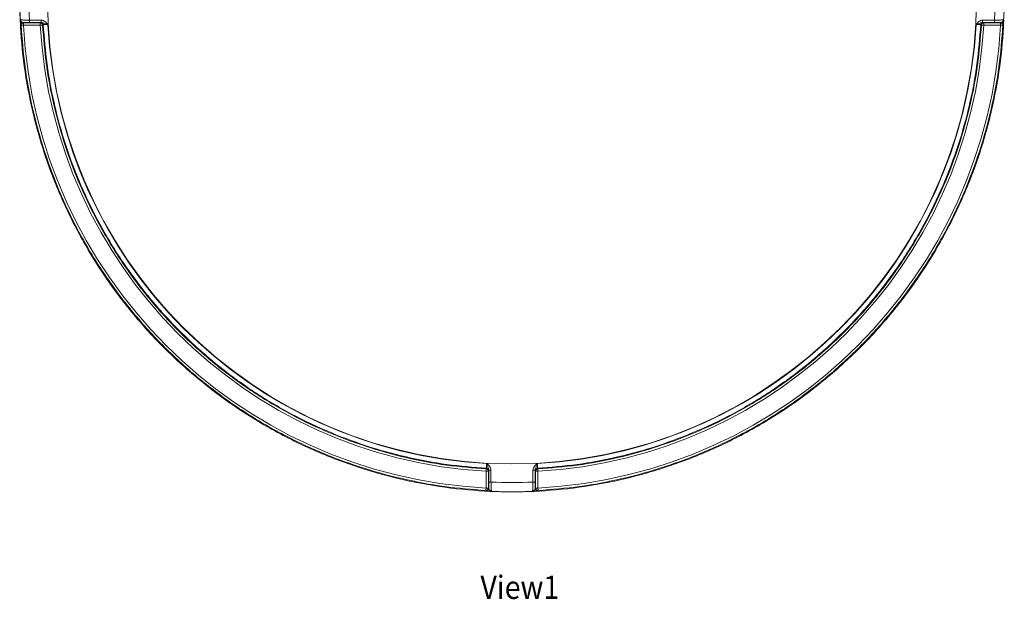
# Model space of a CAD drawing. Units: millimetres. Extents: x -582 to 1627, y -1176 to 117.
# Drawn here: x -91 to 121, y -118 to 7 of the extents above; entities that cross this region are included whole.
import ezdxf

# ---------------------------------------------------------------- set-up
doc = ezdxf.new("R2010")
doc.units = ezdxf.units.MM
doc.header["$MEASUREMENT"] = 0
doc.linetypes.add('SOLID', pattern=[0])
doc.layers.add('LEVEL0', color=7, linetype='Continuous')
doc.styles.add('-3UR', font='-3UR.ttf', dxfattribs={"height": 0.2})

# ---------------------------------------------------------------- blocks, each defined once
blk = doc.blocks.new('*G0')
at = {"layer": 'LEVEL0', "color": 196, "linetype": 'SOLID', "lineweight": 9}
for p, q in [((-105.28, -5, 446.57), (-105.19, -5.09, 449.02)), ((-105.19, -5.09, 449.02), (-101.57, -5.09, 449.02)), ((-101.57, -5.59, 449.5), (-105.19, -5.59, 449.5)), ((-103.9, -4.52, 446.5), (-101.34, -4.52, 446.5)), ((-101.34, -5.02, 446.98), (-103.9, -5.02, 446.98)), ((-101.57, -5.09, 449.02), (-101.43, -5.03, 447.39)), ((101.34, -4.52, 446.5), (103.9, -4.52, 446.5)), ((103.9, -5.02, 446.98), (101.34, -5.02, 446.98)), ((101.43, -5.03, 447.39), (101.57, -5.09, 449.02)), ((101.57, -5.09, 449.02), (105.19, -5.09, 449.02)), ((105.19, -5.59, 449.5), (101.57, -5.59, 449.5)), ((105.19, -5.09, 449.02), (105.28, -5, 446.57)), ((-5.59, -105.19, 449.5), (-5.59, -101.57, 449.5)), ((-5.03, -101.43, 447.39), (-5.09, -101.57, 449.02)), ((-5.09, -101.57, 449.02), (-5.09, -105.19, 449.02)), ((-5.02, -103.9, 446.98), (-5.02, -101.34, 446.98)), ((-4.52, -101.34, 446.5), (-4.52, -103.9, 446.5)), ((4.52, -103.9, 446.5), (4.52, -101.34, 446.5)), ((5.02, -101.34, 446.98), (5.02, -103.9, 446.98)), ((5.09, -101.57, 449.02), (5.03, -101.43, 447.39)), ((5.09, -105.19, 449.02), (5.09, -101.57, 449.02)), ((5.59, -101.57, 449.5), (5.59, -105.19, 449.5)), ((-5.09, -105.19, 449.02), (-5, -105.28, 446.57)), ((5, -105.28, 446.57), (5.09, -105.19, 449.02))]:
    blk.add_line(p, q, dxfattribs=at)
at = {"layer": 'LEVEL0', "color": 7, "linetype": 'SOLID', "lineweight": 18, "extrusion": (0, 0, -1)}
blk.add_circle((0, 0, -450.5), 100, dxfattribs=at)
at = {"layer": 'LEVEL0', "color": 196, "linetype": 'SOLID', "lineweight": 9}
for centre, radius, start, end in [((0, 0, 446.5), 104, 177.5106, 182.4894), ((0, 0, 446.5), 104, 357.5106, 360), ((0, 0, 449.5), 105.34, 183.0406, 266.9594), ((0, 0, 446.5), 100.08, 183.1404, 266.8596), ((0, 0, 446.5), 100.08, 273.1404, 356.8596), ((0, 0, 449.5), 105.34, 273.0406, 356.9594), ((0, 0, 446.5), 104, 267.5106, 272.4894)]:
    blk.add_arc(centre, radius, start, end, dxfattribs=at)
at = {"layer": 'LEVEL0', "color": 196, "linetype": 'SOLID', "lineweight": 9, "extrusion": (0.053043, -0.998592, 2.95951e-16)}
blk.add_arc((-105.34, 449), 0.5, 90, 178, dxfattribs=at)
at = {"layer": 'LEVEL0', "color": 196, "linetype": 'SOLID', "lineweight": 9, "extrusion": (-1, 0, 0)}
for centre, start, end in [((5.59, 449, 105.19), 90, 178), ((5.59, 449, 101.57), 90, 178), ((4.52, 447, -103.9), 270, 358)]:
    blk.add_arc(centre, 0.5, start, end, dxfattribs=at)
at = {"layer": 'LEVEL0', "color": 196, "linetype": 'SOLID', "lineweight": 9, "extrusion": (1, 0, 0)}
for centre, start, end in [((-4.52, 447, -103.9), 182, 270), ((-5.59, 449, 101.57), 2, 90), ((-5.59, 449, 105.19), 2, 90)]:
    blk.add_arc(centre, 0.5, start, end, dxfattribs=at)
at = {"layer": 'LEVEL0', "color": 196, "linetype": 'SOLID', "lineweight": 9, "extrusion": (0.054931, -0.99849, -7.13953e-16)}
blk.add_arc((-101.72, 449), 0.5, 5, 90, dxfattribs=at)
at = {"layer": 'LEVEL0', "color": 196, "linetype": 'SOLID', "lineweight": 9, "extrusion": (0, 0, -1)}
for start, end in [(273.1489, 356.8511), (183.1489, 266.8511)]:
    blk.add_arc((0, 0, -449.5), 101.72, start, end, dxfattribs=at)
at = {"layer": 'LEVEL0', "color": 196, "linetype": 'SOLID', "lineweight": 9, "extrusion": (-0.085335, 0.034772, -0.995745)}
blk.add_arc((-33.15, -54.38, -455.95), 0.5, 71.0542, 157.7447, dxfattribs=at)
at = {"layer": 'LEVEL0', "color": 196, "linetype": 'SOLID', "lineweight": 9, "extrusion": (0.054931, 0.99849, -5.5462e-16)}
blk.add_arc((-101.72, 449), 0.5, 5, 90, dxfattribs=at)
at = {"layer": 'LEVEL0', "color": 196, "linetype": 'SOLID', "lineweight": 9, "extrusion": (0.036778, 0.034876, -0.998715)}
for start, end in [(43.5165, 133.4429), (133.4429, 136.4835)]:
    blk.add_arc((-76.44, 95.15, -444.75), 0.5, start, end, dxfattribs=at)
at = {"layer": 'LEVEL0', "color": 196, "linetype": 'SOLID', "lineweight": 9, "extrusion": (0, -1, 0)}
for centre, start, end in [((105.19, 449, 5.59), 2.109, 90), ((-5.59, 449, 101.57), 2, 90), ((5.59, 449, 101.57), 90, 178), ((-5.59, 449, 105.19), 2, 90), ((5.59, 449, 105.19), 90, 178)]:
    blk.add_arc(centre, 0.5, start, end, dxfattribs=at)
at = {"layer": 'LEVEL0', "color": 196, "linetype": 'SOLID', "lineweight": 9, "extrusion": (0.053043, 0.998592, 3.23224e-15)}
blk.add_arc((-105.34, 449), 0.5, 90, 178, dxfattribs=at)
at = {"layer": 'LEVEL0', "color": 196, "linetype": 'SOLID', "lineweight": 9, "extrusion": (0.99849, -0.054931, 4.85314e-15)}
blk.add_arc((-101.72, 449), 0.5, 5, 90, dxfattribs=at)
at = {"layer": 'LEVEL0', "color": 196, "linetype": 'SOLID', "lineweight": 9, "extrusion": (0.034772, 0.085335, -0.995745)}
blk.add_arc((-33.15, -54.38, -455.95), 0.5, 71.0542, 157.7447, dxfattribs=at)
at = {"layer": 'LEVEL0', "color": 196, "linetype": 'SOLID', "lineweight": 9, "extrusion": (0.99849, 0.054931, -7.13953e-16)}
blk.add_arc((-101.72, 449), 0.5, 5, 90, dxfattribs=at)
at = {"layer": 'LEVEL0', "color": 196, "linetype": 'SOLID', "lineweight": 9, "extrusion": (0.998592, -0.053043, -7.64611e-16)}
blk.add_arc((-105.34, 449), 0.5, 90, 178, dxfattribs=at)
at = {"layer": 'LEVEL0', "color": 196, "linetype": 'SOLID', "lineweight": 9, "extrusion": (0.034876, -0.036778, -0.998715)}
blk.add_arc((-76.44, 95.15, -444.75), 0.5, 43.5165, 136.4835, dxfattribs=at)
at = {"layer": 'LEVEL0', "color": 196, "linetype": 'SOLID', "lineweight": 9, "extrusion": (0, 1, 0)}
for centre, start, end in [((4.52, 447, -103.9), 270, 358), ((-4.52, 447, -103.9), 182, 270)]:
    blk.add_arc(centre, 0.5, start, end, dxfattribs=at)
at = {"layer": 'LEVEL0', "color": 196, "linetype": 'SOLID', "lineweight": 9, "extrusion": (0.998592, 0.053043, -5.22774e-15)}
blk.add_arc((-105.34, 449), 0.5, 90, 178, dxfattribs=at)
at = {"layer": 'LEVEL0', "color": 7, "linetype": 'SOLID', "lineweight": 18}
blk.add_rational_spline([(106, 0, 444.45), (106, -106, 444.45), (0, -106, 444.45), (-106, -106, 444.45), (-106, 0, 444.45)], [1, 0.707106781187, 1, 0.707106781187, 1], degree=2, knots=[0, 0, 0, 1.570796, 1.570796, 3.141593, 3.141593, 3.141593], dxfattribs=at)
at = {"layer": 'LEVEL0', "color": 196, "linetype": 'SOLID', "lineweight": 9}
for points, weights in [([(-105.9, -4.41, 444.57), (-106, -2.21, 444.57), (-106, 0, 444.57)], [1, 0.999783300122, 1]), ([(-5.61, -105.69, 449.02), (-100.64, -100.64, 449.02), (-105.69, -5.61, 449.02)], [1, 0.743618493009, 1]), ([(-101.07, -5.56, 449.04), (-96.09, -96.09, 449.04), (-5.56, -101.07, 449.04)], [1, 0.744881179385, 1]), ([(-5.5, -100.93, 447.41), (-96, -96, 447.41), (-100.93, -5.5, 447.41)], [1, 0.7445580418, 1]), ([(100.93, -5.5, 447.41), (96, -96, 447.41), (5.5, -100.93, 447.41)], [1, 0.7445580418, 1]), ([(5.56, -101.07, 449.04), (96.09, -96.09, 449.04), (101.07, -5.56, 449.04)], [1, 0.744881179385, 1]), ([(105.69, -5.61, 449.02), (100.64, -100.64, 449.02), (5.61, -105.69, 449.02)], [1, 0.743618493009, 1]), ([(4.41, -105.9, 444.57), (0, -106.09, 444.57), (-4.41, -105.9, 444.57)], [1, 0.999133294406, 1])]:
    blk.add_rational_spline(points, weights, degree=2, dxfattribs=at)
at = {"layer": 'LEVEL0', "color": 196, "linetype": 'SOLID', "lineweight": 9, "extrusion": (-0.010744, -0.99901, -0.043179)}
blk.add_open_spline([(-105.9, -4.41, 444.57), (-105.89, -4.42, 444.83), (-105.83, -4.44, 445.08), (-105.68, -4.45, 445.43), (-105.61, -4.46, 445.54), (-105.47, -4.47, 445.75), (-105.38, -4.47, 445.85), (-105.2, -4.48, 446.03), (-105.1, -4.49, 446.11), (-104.88, -4.5, 446.25), (-104.77, -4.5, 446.31), (-104.53, -4.51, 446.4), (-104.41, -4.51, 446.44), (-104.16, -4.51, 446.49), (-104.03, -4.52, 446.5), (-103.9, -4.52, 446.5)], degree=3, knots=[0, 0, 0, 0, 0.000772893, 0.000772893, 0.001159339, 0.001159339, 0.001545786, 0.001545786, 0.001932232, 0.001932232, 0.002318678, 0.002318678, 0.002705125, 0.002705125, 0.003091571, 0.003091571, 0.003091571, 0.003091571], dxfattribs=at)
at = {"layer": 'LEVEL0', "color": 196, "linetype": 'SOLID', "lineweight": 9, "extrusion": (0.998391, 0.042, -0.038101)}
blk.add_open_spline([(-105.78, -5.53, 446.57), (-105.79, -5.52, 446.37), (-105.8, -5.48, 446.18), (-105.82, -5.34, 445.81), (-105.83, -5.25, 445.64), (-105.86, -4.93, 445.15), (-105.88, -4.67, 444.86), (-105.9, -4.41, 444.57)], degree=3, knots=[0, 0, 0, 0, 0.000583576, 0.000583576, 0.001167153, 0.001167153, 0.002334305, 0.002334305, 0.002334305, 0.002334305], dxfattribs=at)
at = {"layer": 'LEVEL0', "color": 196, "linetype": 'SOLID', "lineweight": 9}
for points, knots in [([(-105.28, -5, 446.57), (-105.35, -5, 446.4), (-105.42, -4.96, 446.23), (-105.57, -4.87, 445.91), (-105.63, -4.82, 445.75), (-105.75, -4.71, 445.42), (-105.8, -4.65, 445.25), (-105.87, -4.53, 444.91), (-105.9, -4.47, 444.74), (-105.9, -4.41, 444.57)], [0, 0, 0, 0, 0.000547275, 0.000547275, 0.001094549, 0.001094549, 0.001641824, 0.001641824, 0.002189099, 0.002189099, 0.002189099, 0.002189099]), ([(-101.34, -4.52, 446.5), (-101.04, -4.52, 446.5), (-100.75, -4.64, 446.5), (-100.28, -5, 446.5), (-100.1, -5.24, 446.5), (-99.93, -5.48, 446.5)], [0, 0, 0, 0, 0.000884063, 0.000884063, 0.001768125, 0.001768125, 0.001768125, 0.001768125]), ([(-99.93, -5.48, 446.5), (-100.06, -5.44, 446.5), (-100.18, -5.4, 446.52), (-100.42, -5.31, 446.58), (-100.53, -5.26, 446.63), (-100.76, -5.17, 446.73), (-100.86, -5.12, 446.79), (-101.09, -5.05, 446.9), (-101.21, -5.02, 446.95), (-101.34, -5.02, 446.98)], [0, 0, 0, 0, 0.000394746, 0.000394746, 0.000789493, 0.000789493, 0.001184239, 0.001184239, 0.001578985, 0.001578985, 0.001578985, 0.001578985]), ([(99.93, -5.48, 446.5), (100.1, -5.24, 446.5), (100.28, -5, 446.5), (100.75, -4.64, 446.5), (101.04, -4.52, 446.5), (101.34, -4.52, 446.5)], [0, 0, 0, 0, 0.000888951, 0.000888951, 0.001777903, 0.001777903, 0.001777903, 0.001777903]), ([(99.93, -5.48, 446.5), (100.06, -5.44, 446.5), (100.18, -5.4, 446.52), (100.42, -5.31, 446.58), (100.53, -5.26, 446.63), (100.76, -5.17, 446.73), (100.86, -5.12, 446.79), (101.09, -5.05, 446.9), (101.21, -5.02, 446.95), (101.34, -5.02, 446.98)], [0, 0, 0, 0, 0.000394746, 0.000394746, 0.000789493, 0.000789493, 0.001184239, 0.001184239, 0.001578985, 0.001578985, 0.001578985, 0.001578985]), ([(105.28, -5, 446.57), (105.35, -5, 446.4), (105.42, -4.96, 446.23), (105.57, -4.87, 445.91), (105.63, -4.82, 445.75), (105.75, -4.71, 445.42), (105.8, -4.65, 445.25), (105.87, -4.53, 444.91), (105.9, -4.47, 444.74), (105.9, -4.41, 444.57)], [0, 0, 0, 0, 0.000547275, 0.000547275, 0.001094549, 0.001094549, 0.001641824, 0.001641824, 0.002189099, 0.002189099, 0.002189099, 0.002189099]), ([(-5.48, -99.93, 446.5), (-5.24, -100.1, 446.5), (-5, -100.28, 446.5), (-4.64, -100.75, 446.5), (-4.52, -101.04, 446.5), (-4.52, -101.34, 446.5)], [0, 0, 0, 0, 0.000888951, 0.000888951, 0.001777903, 0.001777903, 0.001777903, 0.001777903]), ([(-5.48, -99.93, 446.5), (-5.44, -100.06, 446.5), (-5.4, -100.18, 446.52), (-5.31, -100.42, 446.58), (-5.26, -100.53, 446.63), (-5.17, -100.76, 446.73), (-5.12, -100.86, 446.79), (-5.05, -101.09, 446.9), (-5.02, -101.21, 446.95), (-5.02, -101.34, 446.98)], [0, 0, 0, 0, 0.000394746, 0.000394746, 0.000789493, 0.000789493, 0.001184239, 0.001184239, 0.001578985, 0.001578985, 0.001578985, 0.001578985]), ([(4.52, -101.34, 446.5), (4.52, -101.04, 446.5), (4.64, -100.75, 446.5), (5, -100.28, 446.5), (5.24, -100.1, 446.5), (5.48, -99.93, 446.5)], [0, 0, 0, 0, 0.000884063, 0.000884063, 0.001768125, 0.001768125, 0.001768125, 0.001768125]), ([(5.48, -99.93, 446.5), (5.44, -100.06, 446.5), (5.4, -100.18, 446.52), (5.31, -100.42, 446.58), (5.26, -100.53, 446.63), (5.17, -100.76, 446.73), (5.12, -100.86, 446.79), (5.05, -101.09, 446.9), (5.02, -101.21, 446.95), (5.02, -101.34, 446.98)], [0, 0, 0, 0, 0.000394746, 0.000394746, 0.000789493, 0.000789493, 0.001184239, 0.001184239, 0.001578985, 0.001578985, 0.001578985, 0.001578985]), ([(-5, -105.28, 446.57), (-5, -105.35, 446.4), (-4.96, -105.42, 446.23), (-4.87, -105.57, 445.91), (-4.82, -105.63, 445.75), (-4.71, -105.75, 445.42), (-4.65, -105.8, 445.25), (-4.53, -105.87, 444.91), (-4.47, -105.9, 444.74), (-4.41, -105.9, 444.57)], [0, 0, 0, 0, 0.000547275, 0.000547275, 0.001094549, 0.001094549, 0.001641824, 0.001641824, 0.002189099, 0.002189099, 0.002189099, 0.002189099]), ([(5, -105.28, 446.57), (5, -105.35, 446.4), (4.96, -105.42, 446.23), (4.87, -105.57, 445.91), (4.82, -105.63, 445.75), (4.71, -105.75, 445.42), (4.65, -105.8, 445.25), (4.53, -105.87, 444.91), (4.47, -105.9, 444.74), (4.41, -105.9, 444.57)], [0, 0, 0, 0, 0.000547275, 0.000547275, 0.001094549, 0.001094549, 0.001641824, 0.001641824, 0.002189099, 0.002189099, 0.002189099, 0.002189099])]:
    blk.add_open_spline(points, degree=3, knots=knots, dxfattribs=at)
at = {"layer": 'LEVEL0', "color": 196, "linetype": 'SOLID', "lineweight": 9, "extrusion": (-0.036746, 0.034876, -0.998716)}
blk.add_rational_spline([(-105.28, -5, 446.57), (-105.81, -5, 446.59), (-105.78, -5.53, 446.57)], [1, 0.688873545172, 1], degree=2, dxfattribs=at)
at = {"layer": 'LEVEL0', "color": 196, "linetype": 'SOLID', "lineweight": 9, "extrusion": (-0.008919, -0.999356, -0.034744)}
blk.add_open_spline([(-105.69, -5.61, 449.02), (-105.72, -5.59, 448.2), (-105.75, -5.56, 447.38), (-105.78, -5.53, 446.57)], degree=3, dxfattribs=at)
at = {"layer": 'LEVEL0', "color": 196, "linetype": 'SOLID', "lineweight": 9, "extrusion": (-0.036778, 0.034876, -0.998715)}
blk.add_rational_spline([(-105.19, -5.09, 449.02), (-105.72, -5.09, 449.04), (-105.69, -5.61, 449.02)], [1, 0.688563520661, 1], degree=2, dxfattribs=at)
at = {"layer": 'LEVEL0', "color": 196, "linetype": 'SOLID', "lineweight": 9, "extrusion": (-3.43244e-16, -0.999391, -0.034899)}
blk.add_open_spline([(-103.9, -5.02, 446.98), (-104.15, -5.02, 446.98), (-104.39, -5.02, 446.95), (-104.85, -5.01, 446.81), (-105.08, -5.01, 446.7), (-105.28, -5, 446.57)], degree=3, knots=[0, 0, 0, 0, 0.00072823, 0.00072823, 0.00145646, 0.00145646, 0.00145646, 0.00145646], dxfattribs=at)
at = {"layer": 'LEVEL0', "color": 196, "linetype": 'SOLID', "lineweight": 9, "extrusion": (-0.085335, -0.034772, 0.995745)}
blk.add_rational_spline([(-101.07, -5.56, 449.04), (-101.1, -5.09, 449.06), (-101.57, -5.09, 449.02)], [1, 0.727231131133, 1], degree=2, dxfattribs=at)
at = {"layer": 'LEVEL0', "color": 196, "linetype": 'SOLID', "lineweight": 9, "extrusion": (-2.29826e-15, -0.999391, -0.034899)}
blk.add_open_spline([(-101.43, -5.03, 447.39), (-101.42, -5.03, 447.25), (-101.38, -5.02, 447.11), (-101.34, -5.02, 446.98)], degree=3, dxfattribs=at)
at = {"layer": 'LEVEL0', "color": 196, "linetype": 'SOLID', "lineweight": 9, "extrusion": (-0.08535, -0.034772, 0.995744)}
blk.add_rational_spline([(-100.93, -5.5, 447.41), (-100.96, -5.03, 447.43), (-101.43, -5.03, 447.39)], [1, 0.727065644831, 1], degree=2, dxfattribs=at)
at = {"layer": 'LEVEL0', "color": 196, "linetype": 'SOLID', "lineweight": 9, "extrusion": (-1, 0, 0)}
for points in [[(-101.34, -5.02, 446.98), (-101.34, -5, 446.5), (-101.34, -4.52, 446.5)], [(101.34, -4.52, 446.5), (101.34, -5, 446.5), (101.34, -5.02, 446.98)]]:
    blk.add_rational_spline(points, [1, 0.719339800339, 1], degree=2, dxfattribs=at)
at = {"layer": 'LEVEL0', "color": 196, "linetype": 'SOLID', "lineweight": 9, "extrusion": (-0.028388, -0.998906, -0.037168)}
blk.add_open_spline([(-100.93, -5.5, 447.41), (-100.98, -5.52, 447.96), (-101.02, -5.54, 448.5), (-101.07, -5.56, 449.04)], degree=3, dxfattribs=at)
at = {"layer": 'LEVEL0', "color": 196, "linetype": 'SOLID', "lineweight": 9, "extrusion": (0.027003, 0.998273, 0.052167)}
blk.add_open_spline([(-99.93, -5.48, 446.5), (-100.18, -5.48, 446.5), (-100.43, -5.47, 446.6), (-100.7, -5.48, 446.85), (-100.78, -5.48, 446.95), (-100.89, -5.49, 447.17), (-100.92, -5.5, 447.29), (-100.93, -5.5, 447.41)], degree=3, knots=[0, 0, 0, 0, 0.000747297, 0.000747297, 0.001120946, 0.001120946, 0.001494595, 0.001494595, 0.001494595, 0.001494595], dxfattribs=at)
at = {"layer": 'LEVEL0', "color": 196, "linetype": 'SOLID', "lineweight": 9, "extrusion": (-0.027003, 0.998273, 0.052167)}
blk.add_open_spline([(100.93, -5.5, 447.41), (100.92, -5.5, 447.29), (100.89, -5.49, 447.17), (100.78, -5.48, 446.95), (100.7, -5.48, 446.85), (100.43, -5.47, 446.6), (100.18, -5.48, 446.5), (99.93, -5.48, 446.5)], degree=3, knots=[0, 0, 0, 0, 0.00036921, 0.00036921, 0.000738421, 0.000738421, 0.001476841, 0.001476841, 0.001476841, 0.001476841], dxfattribs=at)
at = {"layer": 'LEVEL0', "color": 196, "linetype": 'SOLID', "lineweight": 9, "extrusion": (0.08535, -0.034772, 0.995744)}
blk.add_rational_spline([(100.93, -5.5, 447.41), (100.96, -5.03, 447.43), (101.43, -5.03, 447.39)], [1, 0.727065644831, 1], degree=2, dxfattribs=at)
at = {"layer": 'LEVEL0', "color": 196, "linetype": 'SOLID', "lineweight": 9, "extrusion": (-0.028388, 0.998906, 0.037168)}
blk.add_open_spline([(101.07, -5.56, 449.04), (101.02, -5.54, 448.5), (100.98, -5.52, 447.96), (100.93, -5.5, 447.41)], degree=3, dxfattribs=at)
at = {"layer": 'LEVEL0', "color": 196, "linetype": 'SOLID', "lineweight": 9, "extrusion": (-9.18221e-14, 0.999391, 0.034899)}
blk.add_open_spline([(101.34, -5.02, 446.98), (101.38, -5.02, 447.11), (101.42, -5.03, 447.25), (101.43, -5.03, 447.39)], degree=3, dxfattribs=at)
at = {"layer": 'LEVEL0', "color": 196, "linetype": 'SOLID', "lineweight": 9, "extrusion": (0.010744, -0.99901, -0.043179)}
blk.add_open_spline([(103.9, -4.52, 446.5), (104.03, -4.52, 446.5), (104.16, -4.51, 446.49), (104.41, -4.51, 446.44), (104.53, -4.51, 446.4), (104.77, -4.5, 446.31), (104.88, -4.5, 446.25), (105.1, -4.49, 446.11), (105.2, -4.48, 446.03), (105.38, -4.47, 445.85), (105.47, -4.47, 445.75), (105.61, -4.46, 445.54), (105.68, -4.45, 445.43), (105.83, -4.44, 445.08), (105.89, -4.42, 444.83), (105.9, -4.41, 444.57)], degree=3, knots=[0, 0, 0, 0, 0.00038259, 0.00038259, 0.00076518, 0.00076518, 0.001147771, 0.001147771, 0.001530361, 0.001530361, 0.001912951, 0.001912951, 0.002295541, 0.002295541, 0.003060722, 0.003060722, 0.003060722, 0.003060722], dxfattribs=at)
at = {"layer": 'LEVEL0', "color": 196, "linetype": 'SOLID', "lineweight": 9, "extrusion": (1.06912e-16, -0.999391, -0.034899)}
blk.add_open_spline([(105.28, -5, 446.57), (105.08, -5.01, 446.7), (104.85, -5.01, 446.81), (104.39, -5.02, 446.95), (104.15, -5.02, 446.98), (103.9, -5.02, 446.98)], degree=3, knots=[0, 0, 0, 0, 0.00073306, 0.00073306, 0.00146612, 0.00146612, 0.00146612, 0.00146612], dxfattribs=at)
at = {"layer": 'LEVEL0', "color": 196, "linetype": 'SOLID', "lineweight": 9, "extrusion": (0.036746, 0.034876, -0.998716)}
blk.add_rational_spline([(105.28, -5, 446.57), (105.81, -5, 446.59), (105.78, -5.53, 446.57)], [1, 0.688873545172, 1], degree=2, dxfattribs=at)
at = {"layer": 'LEVEL0', "color": 196, "linetype": 'SOLID', "lineweight": 9, "extrusion": (-0.008919, 0.999356, 0.034744)}
blk.add_open_spline([(105.78, -5.53, 446.57), (105.75, -5.56, 447.38), (105.72, -5.59, 448.2), (105.69, -5.61, 449.02)], degree=3, dxfattribs=at)
at = {"layer": 'LEVEL0', "color": 196, "linetype": 'SOLID', "lineweight": 9, "extrusion": (0.998391, -0.041999, 0.038102)}
blk.add_open_spline([(105.9, -4.41, 444.57), (105.88, -4.67, 444.86), (105.86, -4.93, 445.15), (105.83, -5.25, 445.64), (105.82, -5.34, 445.81), (105.8, -5.48, 446.18), (105.79, -5.52, 446.37), (105.78, -5.53, 446.57)], degree=3, knots=[0, 0, 0, 0, 0.001170296, 0.001170296, 0.001755444, 0.001755444, 0.002340593, 0.002340593, 0.002340593, 0.002340593], dxfattribs=at)
at = {"layer": 'LEVEL0', "color": 196, "linetype": 'SOLID', "lineweight": 9, "extrusion": (0.998906, 0.028388, 0.037168)}
blk.add_open_spline([(-5.56, -101.07, 449.04), (-5.54, -101.02, 448.5), (-5.52, -100.98, 447.96), (-5.5, -100.93, 447.41)], degree=3, dxfattribs=at)
at = {"layer": 'LEVEL0', "color": 196, "linetype": 'SOLID', "lineweight": 9, "extrusion": (-0.998273, -0.027003, -0.052167)}
blk.add_open_spline([(-5.5, -100.93, 447.41), (-5.5, -100.92, 447.29), (-5.49, -100.89, 447.17), (-5.48, -100.78, 446.95), (-5.48, -100.7, 446.85), (-5.47, -100.43, 446.6), (-5.48, -100.18, 446.5), (-5.48, -99.93, 446.5)], degree=3, knots=[0, 0, 0, 0, 0.00036921, 0.00036921, 0.000738421, 0.000738421, 0.001476841, 0.001476841, 0.001476841, 0.001476841], dxfattribs=at)
at = {"layer": 'LEVEL0', "color": 196, "linetype": 'SOLID', "lineweight": 9, "extrusion": (0.034772, 0.08535, -0.995744)}
blk.add_rational_spline([(-5.5, -100.93, 447.41), (-5.03, -100.96, 447.43), (-5.03, -101.43, 447.39)], [1, 0.727065644831, 1], degree=2, dxfattribs=at)
at = {"layer": 'LEVEL0', "color": 196, "linetype": 'SOLID', "lineweight": 9, "extrusion": (0.999391, 5.81594e-14, 0.034899)}
blk.add_open_spline([(-5.02, -101.34, 446.98), (-5.02, -101.38, 447.11), (-5.03, -101.42, 447.25), (-5.03, -101.43, 447.39)], degree=3, dxfattribs=at)
at = {"layer": 'LEVEL0', "color": 196, "linetype": 'SOLID', "lineweight": 9, "extrusion": (2.94315e-14, 1, 3.04773e-14)}
blk.add_rational_spline([(-4.52, -101.34, 446.5), (-5, -101.34, 446.5), (-5.02, -101.34, 446.98)], [1, 0.719339800339, 1], degree=2, dxfattribs=at)
at = {"layer": 'LEVEL0', "color": 196, "linetype": 'SOLID', "lineweight": 9, "extrusion": (2.94315e-14, 1, -3.04773e-14)}
blk.add_rational_spline([(5.02, -101.34, 446.98), (5, -101.34, 446.5), (4.52, -101.34, 446.5)], [1, 0.719339800339, 1], degree=2, dxfattribs=at)
at = {"layer": 'LEVEL0', "color": 196, "linetype": 'SOLID', "lineweight": 9, "extrusion": (0.999391, 4.81282e-15, -0.034899)}
blk.add_open_spline([(5.03, -101.43, 447.39), (5.03, -101.42, 447.25), (5.02, -101.38, 447.11), (5.02, -101.34, 446.98)], degree=3, dxfattribs=at)
at = {"layer": 'LEVEL0', "color": 196, "linetype": 'SOLID', "lineweight": 9, "extrusion": (0.034772, -0.08535, 0.995744)}
blk.add_rational_spline([(5.5, -100.93, 447.41), (5.03, -100.96, 447.43), (5.03, -101.43, 447.39)], [1, 0.727065644831, 1], degree=2, dxfattribs=at)
at = {"layer": 'LEVEL0', "color": 196, "linetype": 'SOLID', "lineweight": 9, "extrusion": (0.034772, -0.085335, 0.995745)}
blk.add_rational_spline([(5.56, -101.07, 449.04), (5.09, -101.1, 449.06), (5.09, -101.57, 449.02)], [1, 0.727231131133, 1], degree=2, dxfattribs=at)
at = {"layer": 'LEVEL0', "color": 196, "linetype": 'SOLID', "lineweight": 9, "extrusion": (-0.998273, 0.027003, 0.052167)}
blk.add_open_spline([(5.48, -99.93, 446.5), (5.48, -100.18, 446.5), (5.47, -100.43, 446.6), (5.48, -100.7, 446.85), (5.48, -100.78, 446.95), (5.49, -100.89, 447.17), (5.5, -100.92, 447.29), (5.5, -100.93, 447.41)], degree=3, knots=[0, 0, 0, 0, 0.000747297, 0.000747297, 0.001120946, 0.001120946, 0.001494595, 0.001494595, 0.001494595, 0.001494595], dxfattribs=at)
at = {"layer": 'LEVEL0', "color": 196, "linetype": 'SOLID', "lineweight": 9, "extrusion": (0.998906, -0.028388, -0.037168)}
blk.add_open_spline([(5.5, -100.93, 447.41), (5.52, -100.98, 447.96), (5.54, -101.02, 448.5), (5.56, -101.07, 449.04)], degree=3, dxfattribs=at)
at = {"layer": 'LEVEL0', "color": 196, "linetype": 'SOLID', "lineweight": 9, "extrusion": (0.999356, 0.008919, 0.034744)}
blk.add_open_spline([(-5.53, -105.78, 446.57), (-5.56, -105.75, 447.38), (-5.59, -105.72, 448.2), (-5.61, -105.69, 449.02)], degree=3, dxfattribs=at)
at = {"layer": 'LEVEL0', "color": 196, "linetype": 'SOLID', "lineweight": 9, "extrusion": (-0.034876, 0.036746, 0.998716)}
blk.add_rational_spline([(-5, -105.28, 446.57), (-5, -105.81, 446.59), (-5.53, -105.78, 446.57)], [1, 0.688873545172, 1], degree=2, dxfattribs=at)
at = {"layer": 'LEVEL0', "color": 196, "linetype": 'SOLID', "lineweight": 9, "extrusion": (-0.041999, -0.998391, 0.038102)}
blk.add_open_spline([(-4.41, -105.9, 444.57), (-4.67, -105.88, 444.86), (-4.93, -105.86, 445.15), (-5.25, -105.83, 445.64), (-5.34, -105.82, 445.81), (-5.48, -105.8, 446.18), (-5.52, -105.79, 446.37), (-5.53, -105.78, 446.57)], degree=3, knots=[0, 0, 0, 0, 0.001170296, 0.001170296, 0.001755444, 0.001755444, 0.002340593, 0.002340593, 0.002340593, 0.002340593], dxfattribs=at)
at = {"layer": 'LEVEL0', "color": 196, "linetype": 'SOLID', "lineweight": 9, "extrusion": (0.999391, 2.51244e-15, 0.034899)}
blk.add_open_spline([(-5, -105.28, 446.57), (-5.01, -105.08, 446.7), (-5.01, -104.85, 446.81), (-5.02, -104.39, 446.95), (-5.02, -104.15, 446.98), (-5.02, -103.9, 446.98)], degree=3, knots=[0, 0, 0, 0, 0.00073306, 0.00073306, 0.00146612, 0.00146612, 0.00146612, 0.00146612], dxfattribs=at)
at = {"layer": 'LEVEL0', "color": 196, "linetype": 'SOLID', "lineweight": 9, "extrusion": (0.99901, 0.010744, 0.043179)}
blk.add_open_spline([(-4.52, -103.9, 446.5), (-4.52, -104.03, 446.5), (-4.51, -104.16, 446.49), (-4.51, -104.41, 446.44), (-4.51, -104.53, 446.4), (-4.5, -104.77, 446.31), (-4.5, -104.88, 446.25), (-4.49, -105.1, 446.11), (-4.48, -105.2, 446.03), (-4.47, -105.38, 445.85), (-4.47, -105.47, 445.75), (-4.46, -105.61, 445.54), (-4.45, -105.68, 445.43), (-4.44, -105.83, 445.08), (-4.42, -105.89, 444.83), (-4.41, -105.9, 444.57)], degree=3, knots=[0, 0, 0, 0, 0.00038259, 0.00038259, 0.00076518, 0.00076518, 0.001147771, 0.001147771, 0.001530361, 0.001530361, 0.001912951, 0.001912951, 0.002295541, 0.002295541, 0.003060722, 0.003060722, 0.003060722, 0.003060722], dxfattribs=at)
at = {"layer": 'LEVEL0', "color": 196, "linetype": 'SOLID', "lineweight": 9, "extrusion": (0.99901, -0.010744, -0.043179)}
blk.add_open_spline([(4.41, -105.9, 444.57), (4.42, -105.89, 444.83), (4.44, -105.83, 445.08), (4.45, -105.68, 445.43), (4.46, -105.61, 445.54), (4.47, -105.47, 445.75), (4.47, -105.38, 445.85), (4.48, -105.2, 446.03), (4.49, -105.1, 446.11), (4.5, -104.88, 446.25), (4.5, -104.77, 446.31), (4.51, -104.53, 446.4), (4.51, -104.41, 446.44), (4.51, -104.16, 446.49), (4.52, -104.03, 446.5), (4.52, -103.9, 446.5)], degree=3, knots=[0, 0, 0, 0, 0.000772893, 0.000772893, 0.001159339, 0.001159339, 0.001545786, 0.001545786, 0.001932232, 0.001932232, 0.002318678, 0.002318678, 0.002705125, 0.002705125, 0.003091571, 0.003091571, 0.003091571, 0.003091571], dxfattribs=at)
at = {"layer": 'LEVEL0', "color": 196, "linetype": 'SOLID', "lineweight": 9, "extrusion": (-0.042, 0.998391, -0.038101)}
blk.add_open_spline([(5.53, -105.78, 446.57), (5.52, -105.79, 446.37), (5.48, -105.8, 446.18), (5.34, -105.82, 445.81), (5.25, -105.83, 445.64), (4.93, -105.86, 445.15), (4.67, -105.88, 444.86), (4.41, -105.9, 444.57)], degree=3, knots=[0, 0, 0, 0, 0.000583576, 0.000583576, 0.001167153, 0.001167153, 0.002334305, 0.002334305, 0.002334305, 0.002334305], dxfattribs=at)
at = {"layer": 'LEVEL0', "color": 196, "linetype": 'SOLID', "lineweight": 9, "extrusion": (0.999391, 7.23064e-16, -0.034899)}
blk.add_open_spline([(5.02, -103.9, 446.98), (5.02, -104.15, 446.98), (5.02, -104.39, 446.95), (5.01, -104.85, 446.81), (5.01, -105.08, 446.7), (5, -105.28, 446.57)], degree=3, knots=[0, 0, 0, 0, 0.00072823, 0.00072823, 0.00145646, 0.00145646, 0.00145646, 0.00145646], dxfattribs=at)
at = {"layer": 'LEVEL0', "color": 196, "linetype": 'SOLID', "lineweight": 9, "extrusion": (-0.034876, -0.036746, -0.998716)}
blk.add_rational_spline([(5, -105.28, 446.57), (5, -105.81, 446.59), (5.53, -105.78, 446.57)], [1, 0.688873545172, 1], degree=2, dxfattribs=at)
at = {"layer": 'LEVEL0', "color": 196, "linetype": 'SOLID', "lineweight": 9, "extrusion": (-0.034876, -0.036778, -0.998715)}
blk.add_rational_spline([(5.09, -105.19, 449.02), (5.09, -105.72, 449.04), (5.61, -105.69, 449.02)], [1, 0.688563520661, 1], degree=2, dxfattribs=at)
at = {"layer": 'LEVEL0', "color": 196, "linetype": 'SOLID', "lineweight": 9, "extrusion": (0.999356, -0.008919, -0.034744)}
blk.add_open_spline([(5.61, -105.69, 449.02), (5.59, -105.72, 448.2), (5.56, -105.75, 447.38), (5.53, -105.78, 446.57)], degree=3, dxfattribs=at)

msp = doc.modelspace()

# ---------------------------------------------------------------- block references
msp.add_blockref('*G0', (14.74, 11.35))

# ---------------------------------------------------------------- texts
at = {"layer": 'LEVEL0', "color": 7, "linetype": 'SOLID', "lineweight": 9, "insert": (7.95, -115.18), "char_height": 5, "attachment_point": 4, "style": '-3UR'}
msp.add_mtext('\\f-3UR|b0|i0|c177|p0;\\W0.9;View1', dxfattribs=at)

doc.saveas('drawing.dxf')
